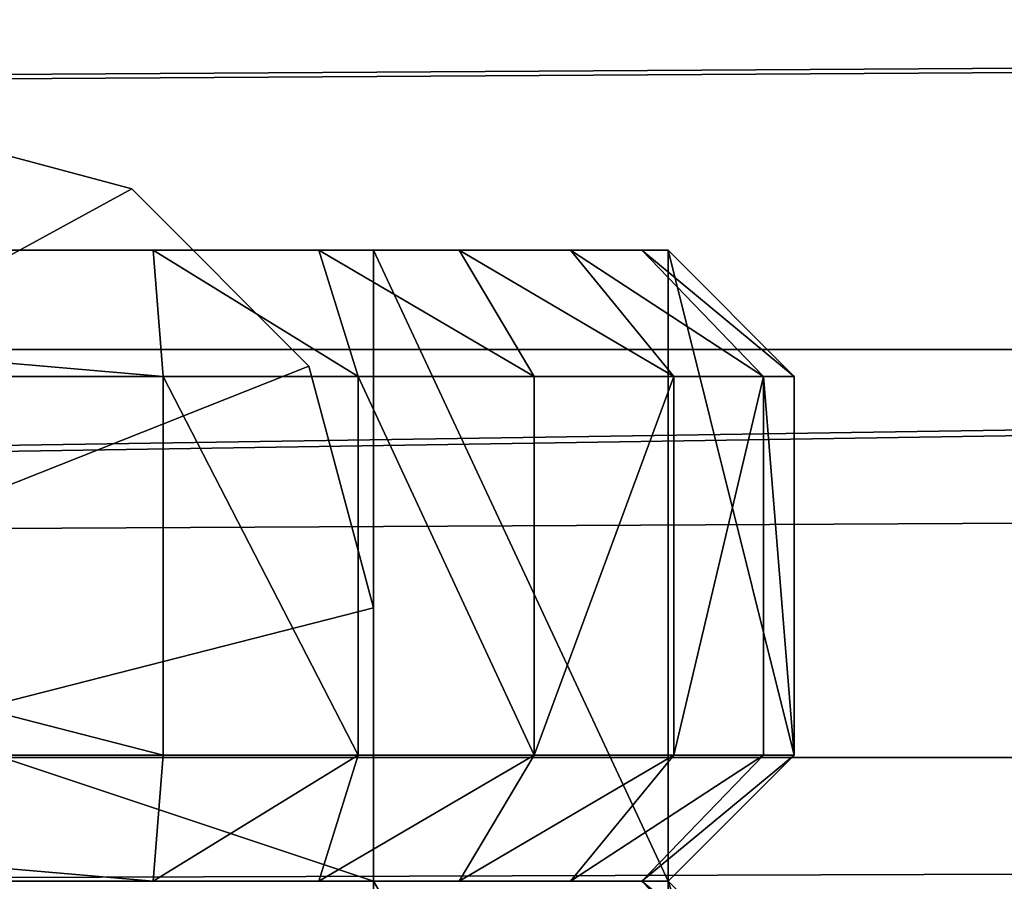
# Model space of a CAD drawing. Units: centimetres. Extents: x -317 to 323, y -195 to 195.
# Drawn here: x 25 to 28, y -11 to -9 of the extents above; entities that cross this region are included whole.
import ezdxf

# ---------------------------------------------------------------- set-up
doc = ezdxf.new("R2010")
doc.units = ezdxf.units.CM
doc.header["$LTSCALE"] = 2.54
doc.layers.get('0').update_dxf_attribs({"true_color": 0xff5454})
doc.layers.add('VP-EQ', color=7, linetype='Continuous', true_color=0x8a3492)

# ---------------------------------------------------------------- blocks, each defined once
blk = doc.blocks.new('R__nica_6')
at = {"color": 0}
mesh = blk.add_polyface(dxfattribs=at)
corners = [(2.8551, 22, 8.7505), (0, 209, 8.7505), (0, 22, 8.7505), (2.8551, 209, 8.7505)]
mesh.append_faces([[corners[k] for k in face] for face in [(0, 1, 2), (1, 0, 3)]], dxfattribs={"vtx0": -1, "color": 0})
mesh = blk.add_polyface(dxfattribs=at)
corners = [(0, 209, 8.5005), (2.8792, 22, 8.5005), (0, 22, 8.5005), (2.8792, 209, 8.5005)]
mesh.append_faces([[corners[k] for k in face] for face in [(0, 1, 2), (1, 0, 3)]], dxfattribs={"vtx0": -1, "color": 0})
blk = doc.blocks.new('rynna_187_1')
at = {"color": 253, "true_color": 0xa8a8a8, "extrusion": (9.61697e-14, 5.11339e-08, 1), "rotation": 8.127438019525678e-06}
blk.add_blockref('R__nica_6', (0, 0, -8.751), dxfattribs=at)
blk = doc.blocks.new('Grupuj_58')
at = {"color": 0}
mesh = blk.add_polyface(dxfattribs=at)
corners = [(0.3, 1.5, 0), (0, 0.3, 0), (0, 1.2, 0), (0.3, 0, 0), (1, 1.5), (1, 0, 0)]
mesh.append_faces([[corners[k] for k in face] for face in [(0, 1, 2), (3, 4, 5)]], dxfattribs={"vtx0": -1, "color": 0})
mesh.append_faces([[corners[k] for k in face] for face in [(1, 0, 3)]], dxfattribs={"vtx0": -1, "vtx1": -1, "color": 0})
mesh.append_faces([[corners[k] for k in face] for face in [(3, 0, 4)]], dxfattribs={"vtx0": -1, "vtx2": -1, "color": 0})
mesh = blk.add_polyface(dxfattribs=at)
corners = [(0, 1.2, 3.5), (0.3, 1.5, 0), (0, 1.2, 0), (0.3, 1.5, 3.4764)]
mesh.append_faces([[corners[k] for k in face] for face in [(0, 1, 2), (1, 0, 3)]], dxfattribs={"vtx0": -1, "color": 0})
mesh = blk.add_polyface(dxfattribs=at)
corners = [(0, 1.2, 3.5), (0.3623, 1.5, 3.8697), (0.3, 1.5, 3.4764), (0.0734, 1.2, 3.9635)]
mesh.append_faces([[corners[k] for k in face] for face in [(0, 1, 2), (1, 0, 3)]], dxfattribs={"vtx0": -1, "color": 0})
mesh = blk.add_polyface(dxfattribs=at)
corners = [(0.0734, 1.2, 3.9635), (0.5322, 1.5, 4.2031), (0.3623, 1.5, 3.8697), (0.2865, 1.2, 4.3817)]
mesh.append_faces([[corners[k] for k in face] for face in [(0, 1, 2), (1, 0, 3)]], dxfattribs={"vtx0": -1, "color": 0})
mesh = blk.add_polyface(dxfattribs=at)
corners = [(0.2865, 1.2, 4.3817), (0.7969, 1.5, 4.4678), (0.5322, 1.5, 4.2031), (0.6183, 1.2, 4.7135)]
mesh.append_faces([[corners[k] for k in face] for face in [(0, 1, 2), (1, 0, 3)]], dxfattribs={"vtx0": -1, "color": 0})
mesh = blk.add_polyface(dxfattribs=at)
corners = [(0.3, 1.5, 0), (1, 1.5, 0.4), (1, 1.5), (0.3, 1.5, 3.4764), (5.5, 1.5, 0.4), (5.5, 1.5, 0), (6.2, 1.5, 3.4764), (6.2, 1.5, 0), (0.3623, 1.5, 3.8697), (6.1377, 1.5, 3.8697), (0.5322, 1.5, 4.2031), (5.9678, 1.5, 4.2031), (0.7969, 1.5, 4.4678), (5.7031, 1.5, 4.4678), (1.1303, 1.5, 4.6377), (5.3697, 1.5, 4.6377), (1.5236, 1.5, 4.7), (4.9764, 1.5, 4.7)]
mesh.append_faces([[corners[k] for k in face] for face in [(0, 1, 2), (5, 6, 7), (15, 16, 17)]], dxfattribs={"vtx0": -1, "color": 0})
mesh.append_faces([[corners[k] for k in face] for face in [(1, 3, 4), (6, 8, 9), (9, 10, 11), (11, 12, 13), (13, 14, 15)]], dxfattribs={"vtx0": -1, "vtx1": -1, "color": 0})
mesh.append_faces([[corners[k] for k in face] for face in [(6, 4, 3)]], dxfattribs={"vtx0": -1, "vtx1": -1, "vtx2": -1, "color": 0})
mesh.append_faces([[corners[k] for k in face] for face in [(1, 0, 3), (6, 5, 4), (6, 3, 8), (9, 8, 10), (11, 10, 12), (13, 12, 14), (15, 14, 16)]], dxfattribs={"vtx0": -1, "vtx2": -1, "color": 0})
mesh = blk.add_polyface(dxfattribs=at)
corners = [(0.6183, 1.2, 4.7135), (1.1303, 1.5, 4.6377), (0.7969, 1.5, 4.4678), (1.0365, 1.2, 4.9266)]
mesh.append_faces([[corners[k] for k in face] for face in [(0, 1, 2), (1, 0, 3)]], dxfattribs={"vtx0": -1, "color": 0})
mesh = blk.add_polyface(dxfattribs=at)
corners = [(1, 1.5), (1, 0, 0.4), (1, 0, 0), (1, 1.5, 0.4)]
mesh.append_faces([[corners[k] for k in face] for face in [(0, 1, 2), (1, 0, 3)]], dxfattribs={"vtx0": -1, "color": 0})
mesh = blk.add_polyface(dxfattribs=at)
corners = [(5.5, 1.5, 0.4), (1, 0, 0.4), (1, 1.5, 0.4), (5.5, 0, 0.4)]
mesh.append_faces([[corners[k] for k in face] for face in [(0, 1, 2), (1, 0, 3)]], dxfattribs={"vtx0": -1, "color": 0})
mesh = blk.add_polyface(dxfattribs=at)
corners = [(1.0365, 1.2, 4.9266), (1.5236, 1.5, 4.7), (1.1303, 1.5, 4.6377), (1.5, 1.2, 5)]
mesh.append_faces([[corners[k] for k in face] for face in [(0, 1, 2), (1, 0, 3)]], dxfattribs={"vtx0": -1, "color": 0})
mesh = blk.add_polyface(dxfattribs=at)
corners = [(1.5, 1.2, 5), (4.9764, 1.5, 4.7), (1.5236, 1.5, 4.7), (5, 1.2, 5)]
mesh.append_faces([[corners[k] for k in face] for face in [(0, 1, 2), (1, 0, 3)]], dxfattribs={"vtx0": -1, "color": 0})
at = {"color": 18, "true_color": 0x010101}
mesh = blk.add_polyface(dxfattribs=at)
corners = [(0, 0.3, 3.5), (0, 1.2, 0), (0, 0.3, 0), (0, 1.2, 3.5)]
mesh.append_faces([[corners[k] for k in face] for face in [(0, 1, 2), (1, 0, 3)]], dxfattribs={"vtx0": -1, "color": 18})
mesh = blk.add_polyface(dxfattribs=at)
corners = [(0.0734, 1.2, 3.9635), (0, 0.3, 3.5), (0.0734, 0.3, 3.9635), (0, 1.2, 3.5)]
mesh.append_faces([[corners[k] for k in face] for face in [(0, 1, 2), (1, 0, 3)]], dxfattribs={"vtx0": -1, "color": 18})
mesh = blk.add_polyface(dxfattribs=at)
corners = [(0.2865, 0.3, 4.3817), (0.0734, 1.2, 3.9635), (0.0734, 0.3, 3.9635), (0.2865, 1.2, 4.3817)]
mesh.append_faces([[corners[k] for k in face] for face in [(0, 1, 2), (1, 0, 3)]], dxfattribs={"vtx0": -1, "color": 18})
mesh = blk.add_polyface(dxfattribs=at)
corners = [(0.6183, 0.3, 4.7135), (0.2865, 1.2, 4.3817), (0.2865, 0.3, 4.3817), (0.6183, 1.2, 4.7135)]
mesh.append_faces([[corners[k] for k in face] for face in [(0, 1, 2), (1, 0, 3)]], dxfattribs={"vtx0": -1, "color": 18})
mesh = blk.add_polyface(dxfattribs=at)
corners = [(0.6183, 0.3, 4.7135), (1.0365, 1.2, 4.9266), (0.6183, 1.2, 4.7135), (1.0365, 0.3, 4.9266)]
mesh.append_faces([[corners[k] for k in face] for face in [(0, 1, 2), (1, 0, 3)]], dxfattribs={"vtx0": -1, "color": 18})
mesh = blk.add_polyface(dxfattribs=at)
corners = [(1.0365, 0.3, 4.9266), (1.5, 1.2, 5), (1.0365, 1.2, 4.9266), (1.5, 0.3, 5)]
mesh.append_faces([[corners[k] for k in face] for face in [(0, 1, 2), (1, 0, 3)]], dxfattribs={"vtx0": -1, "color": 18})
mesh = blk.add_polyface(dxfattribs=at)
corners = [(1.5, 0.3, 5), (5, 1.2, 5), (1.5, 1.2, 5), (5, 0.3, 5)]
mesh.append_faces([[corners[k] for k in face] for face in [(0, 1, 2), (1, 0, 3)]], dxfattribs={"vtx0": -1, "color": 18})
at = {"color": 0}
mesh = blk.add_polyface(dxfattribs=at)
corners = [(0.3623, 0, 3.8697), (0, 0.3, 3.5), (0.3, 0, 3.4764), (0.0734, 0.3, 3.9635)]
mesh.append_faces([[corners[k] for k in face] for face in [(0, 1, 2), (1, 0, 3)]], dxfattribs={"vtx0": -1, "color": 0})
mesh = blk.add_polyface(dxfattribs=at)
corners = [(0.3, 0, 0), (0, 0.3, 3.5), (0, 0.3, 0), (0.3, 0, 3.4764)]
mesh.append_faces([[corners[k] for k in face] for face in [(0, 1, 2), (1, 0, 3)]], dxfattribs={"vtx0": -1, "color": 0})
mesh = blk.add_polyface(dxfattribs=at)
corners = [(0.5322, 0, 4.2031), (0.0734, 0.3, 3.9635), (0.3623, 0, 3.8697), (0.2865, 0.3, 4.3817)]
mesh.append_faces([[corners[k] for k in face] for face in [(0, 1, 2), (1, 0, 3)]], dxfattribs={"vtx0": -1, "color": 0})
mesh = blk.add_polyface(dxfattribs=at)
corners = [(0.7969, 0, 4.4678), (0.2865, 0.3, 4.3817), (0.5322, 0, 4.2031), (0.6183, 0.3, 4.7135)]
mesh.append_faces([[corners[k] for k in face] for face in [(0, 1, 2), (1, 0, 3)]], dxfattribs={"vtx0": -1, "color": 0})
mesh = blk.add_polyface(dxfattribs=at)
corners = [(1.1303, 0, 4.6377), (0.6183, 0.3, 4.7135), (0.7969, 0, 4.4678), (1.0365, 0.3, 4.9266)]
mesh.append_faces([[corners[k] for k in face] for face in [(0, 1, 2), (1, 0, 3)]], dxfattribs={"vtx0": -1, "color": 0})
mesh = blk.add_polyface(dxfattribs=at)
corners = [(1.5236, 0, 4.7), (1.0365, 0.3, 4.9266), (1.1303, 0, 4.6377), (1.5, 0.3, 5)]
mesh.append_faces([[corners[k] for k in face] for face in [(0, 1, 2), (1, 0, 3)]], dxfattribs={"vtx0": -1, "color": 0})
mesh = blk.add_polyface(dxfattribs=at)
corners = [(1.5236, 0, 4.7), (5, 0.3, 5), (1.5, 0.3, 5), (4.9764, 0, 4.7)]
mesh.append_faces([[corners[k] for k in face] for face in [(0, 1, 2), (1, 0, 3)]], dxfattribs={"vtx0": -1, "color": 0})
mesh = blk.add_polyface(dxfattribs=at)
corners = [(6.2, 0, 3.4764), (5.5, 0, 0), (6.2, 0, 0), (5.5, 0, 0.4), (0.3, 0, 3.4764), (0.3623, 0, 3.8697), (6.1377, 0, 3.8697), (0.5322, 0, 4.2031), (5.9678, 0, 4.2031), (0.7969, 0, 4.4678), (5.7031, 0, 4.4678), (1.1303, 0, 4.6377), (5.3697, 0, 4.6377), (1.5236, 0, 4.7), (4.9764, 0, 4.7), (1, 0, 0.4), (0.3, 0, 0), (1, 0, 0)]
mesh.append_faces([[corners[k] for k in face] for face in [(0, 1, 2), (13, 12, 14), (15, 16, 17)]], dxfattribs={"vtx0": -1, "color": 0})
mesh.append_faces([[corners[k] for k in face] for face in [(1, 0, 3), (4, 0, 5), (5, 6, 7), (7, 8, 9), (9, 10, 11), (11, 12, 13), (16, 15, 4)]], dxfattribs={"vtx0": -1, "vtx1": -1, "color": 0})
mesh.append_faces([[corners[k] for k in face] for face in [(3, 0, 4)]], dxfattribs={"vtx0": -1, "vtx1": -1, "vtx2": -1, "color": 0})
mesh.append_faces([[corners[k] for k in face] for face in [(5, 0, 6), (7, 6, 8), (9, 8, 10), (11, 10, 12), (4, 15, 3)]], dxfattribs={"vtx0": -1, "vtx2": -1, "color": 0})
blk = doc.blocks.new('Komponent_22')
at = {"color": 18, "true_color": 0x040404}
blk.add_blockref('Grupuj_58', (0, -0.3, 0), dxfattribs=at)
blk = doc.blocks.new('Grupuj_60')
at = {"color": 0}
mesh = blk.add_polyface(dxfattribs=at)
corners = [(0.3, 1.2, 0), (0, 0.3, 0), (0, 0.9, 0), (0.3, 0, 0), (1, 1.2), (1, 0, 0)]
mesh.append_faces([[corners[k] for k in face] for face in [(0, 1, 2), (3, 4, 5)]], dxfattribs={"vtx0": -1, "color": 0})
mesh.append_faces([[corners[k] for k in face] for face in [(1, 0, 3)]], dxfattribs={"vtx0": -1, "vtx1": -1, "color": 0})
mesh.append_faces([[corners[k] for k in face] for face in [(3, 0, 4)]], dxfattribs={"vtx0": -1, "vtx2": -1, "color": 0})
mesh = blk.add_polyface(dxfattribs=at)
corners = [(0, 0.9, 3.5), (0.3, 1.2, 0), (0, 0.9, 0), (0.3, 1.2, 3.4764)]
mesh.append_faces([[corners[k] for k in face] for face in [(0, 1, 2), (1, 0, 3)]], dxfattribs={"vtx0": -1, "color": 0})
mesh = blk.add_polyface(dxfattribs=at)
corners = [(0, 0.9, 3.5), (0.3623, 1.2, 3.8697), (0.3, 1.2, 3.4764), (0.0734, 0.9, 3.9635)]
mesh.append_faces([[corners[k] for k in face] for face in [(0, 1, 2), (1, 0, 3)]], dxfattribs={"vtx0": -1, "color": 0})
mesh = blk.add_polyface(dxfattribs=at)
corners = [(0.3, 1.2, 0), (1, 1.2, 0.4), (1, 1.2), (0.3, 1.2, 3.4764), (5.5, 1.2, 0.4), (5.5, 1.2, 0), (6.2, 1.2, 3.4764), (6.2, 1.2, 0), (0.3623, 1.2, 3.8697), (6.1377, 1.2, 3.8697), (0.5322, 1.2, 4.2031), (5.9678, 1.2, 4.2031), (0.7969, 1.2, 4.4678), (5.7031, 1.2, 4.4678), (1.1303, 1.2, 4.6377), (5.3697, 1.2, 4.6377), (1.5236, 1.2, 4.7), (4.9764, 1.2, 4.7)]
mesh.append_faces([[corners[k] for k in face] for face in [(0, 1, 2), (5, 6, 7), (15, 16, 17)]], dxfattribs={"vtx0": -1, "color": 0})
mesh.append_faces([[corners[k] for k in face] for face in [(1, 3, 4), (6, 8, 9), (9, 10, 11), (11, 12, 13), (13, 14, 15)]], dxfattribs={"vtx0": -1, "vtx1": -1, "color": 0})
mesh.append_faces([[corners[k] for k in face] for face in [(6, 4, 3)]], dxfattribs={"vtx0": -1, "vtx1": -1, "vtx2": -1, "color": 0})
mesh.append_faces([[corners[k] for k in face] for face in [(1, 0, 3), (6, 5, 4), (6, 3, 8), (9, 8, 10), (11, 10, 12), (13, 12, 14), (15, 14, 16)]], dxfattribs={"vtx0": -1, "vtx2": -1, "color": 0})
mesh = blk.add_polyface(dxfattribs=at)
corners = [(1, 0, 0), (1, 0.4, 3.0015), (1, 0, 3.0015), (1, 0.4, 0.4), (1, 1.2), (1, 1.2, 0.4)]
mesh.append_faces([[corners[k] for k in face] for face in [(0, 1, 2), (3, 4, 5)]], dxfattribs={"vtx0": -1, "color": 0})
mesh.append_faces([[corners[k] for k in face] for face in [(1, 0, 3)]], dxfattribs={"vtx0": -1, "vtx1": -1, "color": 0})
mesh.append_faces([[corners[k] for k in face] for face in [(3, 0, 4)]], dxfattribs={"vtx0": -1, "vtx2": -1, "color": 0})
mesh = blk.add_polyface(dxfattribs=at)
corners = [(5.5, 1.2, 0.4), (1, 0.4, 0.4), (1, 1.2, 0.4), (5.5, 0.4, 0.4)]
mesh.append_faces([[corners[k] for k in face] for face in [(0, 1, 2), (1, 0, 3)]], dxfattribs={"vtx0": -1, "color": 0})
blk = doc.blocks.new('Komponent_23')
at = {"color": 18, "true_color": 0x040404}
blk.add_blockref('Grupuj_60', (0, 0), dxfattribs=at)
blk = doc.blocks.new('Grupuj_24')
at = {"color": 0}
mesh = blk.add_polyface(dxfattribs=at)
corners = [(0, 1.85, 0), (4.5, 0.7, 0), (0, 0.7, 0), (0.1541, 2.425, 0), (0.575, 2.8459, 0), (1.15, 3), (3.477, 3), (3.9885, 2.8629, 0), (4.3629, 2.4885, 0), (4.5, 1.977, 0)]
mesh.append_faces([[corners[k] for k in face] for face in [(0, 1, 2), (1, 8, 9)]], dxfattribs={"vtx0": -1, "color": 0})
mesh.append_faces([[corners[k] for k in face] for face in [(1, 0, 3), (1, 3, 4), (1, 4, 5), (1, 5, 6), (1, 6, 7), (1, 7, 8)]], dxfattribs={"vtx0": -1, "vtx2": -1, "color": 0})
mesh = blk.add_polyface(dxfattribs=at)
corners = [(4.5, 0.7, 0.4), (0, 1.85, 0.4), (0, 0.7, 0.4), (0.1541, 2.425, 0.4), (0.575, 2.8459, 0.4), (1.15, 3, 0.4), (3.477, 3, 0.4), (3.9885, 2.8629, 0.4), (4.3629, 2.4885, 0.4), (4.5, 1.977, 0.4)]
mesh.append_faces([[corners[k] for k in face] for face in [(0, 1, 2), (8, 0, 9)]], dxfattribs={"vtx0": -1, "color": 0})
mesh.append_faces([[corners[k] for k in face] for face in [(1, 0, 3), (3, 0, 4), (4, 0, 5), (5, 0, 6), (6, 0, 7), (7, 0, 8)]], dxfattribs={"vtx0": -1, "vtx1": -1, "color": 0})
mesh = blk.add_polyface(dxfattribs=at)
corners = [(0.575, 2.8459, 0), (1.15, 3, 0.4), (1.15, 3), (0.575, 2.8459, 0.4)]
mesh.append_faces([[corners[k] for k in face] for face in [(0, 1, 2), (1, 0, 3)]], dxfattribs={"vtx0": -1, "color": 0})
mesh = blk.add_polyface(dxfattribs=at)
corners = [(0.1541, 2.425, 0), (0.575, 2.8459, 0.4), (0.575, 2.8459, 0), (0.1541, 2.425, 0.4)]
mesh.append_faces([[corners[k] for k in face] for face in [(0, 1, 2), (1, 0, 3)]], dxfattribs={"vtx0": -1, "color": 0})
mesh = blk.add_polyface(dxfattribs=at)
corners = [(0, 1.85, 0.4), (0.1541, 2.425, 0), (0, 1.85, 0), (0.1541, 2.425, 0.4)]
mesh.append_faces([[corners[k] for k in face] for face in [(0, 1, 2), (1, 0, 3)]], dxfattribs={"vtx0": -1, "color": 0})
mesh = blk.add_polyface(dxfattribs=at)
corners = [(0, 0.4, 0.7), (0, 0.0823, 0.3421), (0, 0, 0.7), (0, 0.3421, 0.0823), (0, 0.4313, 0.5439), (0, 0.7, 0), (0, 0.5439, 0.4313), (0, 0.7, 0.4), (0, 1.85, 0), (0, 1.85, 0.4)]
mesh.append_faces([[corners[k] for k in face] for face in [(0, 1, 2), (8, 7, 9)]], dxfattribs={"vtx0": -1, "color": 0})
mesh.append_faces([[corners[k] for k in face] for face in [(1, 0, 3), (3, 4, 5), (5, 7, 8)]], dxfattribs={"vtx0": -1, "vtx1": -1, "color": 0})
mesh.append_faces([[corners[k] for k in face] for face in [(3, 0, 4), (5, 4, 6), (5, 6, 7)]], dxfattribs={"vtx0": -1, "vtx2": -1, "color": 0})
blk = doc.blocks.new('Komponent_24')
at = {"color": 253, "true_color": 0xa8a8a8}
blk.add_blockref('Grupuj_24', (0, 0, -0.6857), dxfattribs=at)
blk = doc.blocks.new('imbus_10_8')
blk = doc.blocks.new('Grupuj_120')
at = {"color": 0, "extrusion": (9.31737e-08, -1.00013e-13, 1)}
ref = blk.add_blockref('imbus_10_8', (-0.3843, 13.9555, 0.2787), dxfattribs=dict(at, rotation=5.138997502039007e-10))
ref.add_attrib('Skp_ComponentInstanceName', 'imbus 10', (0, 0), dxfattribs={"height": 0.2})
at = {"color": 0, "extrusion": (-2.93154e-13, 1.00014e-13, -1)}
ref = blk.add_blockref('imbus_10_8', (-2.0154, 13.9555, -0.2787), dxfattribs=dict(at, zscale=-1, rotation=359.9999999996427))
ref.add_attrib('Skp_ComponentInstanceName', 'imbus 10', (0, 0), dxfattribs={"height": 0.2})
at = {"color": 0, "extrusion": (9.31737e-08, -1.00013e-13, 1)}
ref = blk.add_blockref('imbus_10_8', (-0.3843, 8.1622, 0.2787), dxfattribs=dict(at, rotation=5.138997502039007e-10))
ref.add_attrib('Skp_ComponentInstanceName', 'imbus 10', (0, 0), dxfattribs={"height": 0.2})
at = {"color": 253, "true_color": 0xa8a8a8, "extrusion": (-2.93154e-13, 1.00014e-13, -1)}
ref = blk.add_blockref('imbus_10_8', (-2.0154, 8.1622, -0.2787), dxfattribs=dict(at, zscale=-1, rotation=359.9999999996427))
ref.add_attrib('Skp_ComponentInstanceName', 'imbus 10', (0, 0), dxfattribs={"height": 0.2})
at = {"color": 0, "extrusion": (9.31737e-08, -1.00013e-13, 1)}
ref = blk.add_blockref('imbus_10_8', (-0.3843, 2.4968, 0.2787), dxfattribs=dict(at, rotation=5.138997502039007e-10))
ref.add_attrib('Skp_ComponentInstanceName', 'imbus 10', (0, 0), dxfattribs={"height": 0.2})
at = {"color": 0, "extrusion": (-2.93154e-13, 1.00014e-13, -1)}
ref = blk.add_blockref('imbus_10_8', (-2.0154, 2.4968, -0.2787), dxfattribs=dict(at, zscale=-1, rotation=359.9999999996427))
ref.add_attrib('Skp_ComponentInstanceName', 'imbus 10', (0, 0), dxfattribs={"height": 0.2})
blk = doc.blocks.new('zapora_4')
at = {"color": 0, "extrusion": (0.66262, -2.01497e-08, 0.748956), "rotation": 270.0000023257456}
blk.add_blockref('Grupuj_120', (-5.6445, 19.9964, 5.1122), dxfattribs=at)
at = {"color": 0}
for name, p in [('Komponent_24', (-11.0339, -8.3445, 16.5336)), ('Komponent_22', (-12.0339, -6.8445, 15.8479)), ('Komponent_23', (-12.0339, -8.3445, 15.8479))]:
    blk.add_blockref(name, p, dxfattribs=at)
blk = doc.blocks.new('Grupuj_127')
at = {"color": 0}
mesh = blk.add_polyface(dxfattribs=at)
corners = [(18.0148, 0, 1.3002), (3, 3, 1.3002), (3, 0, 1.3002), (18.0148, 3, 1.3002), (19.1669, 0.2213, 1.3002), (18.0148, 190, 1.2997), (18.0148, 193, 1.2997), (19.1669, 192.7787, 1.2997), (20.1438, 0.871, 1.3002), (20.1438, 192.129, 1.2997), (20.7935, 1.8479, 1.3002), (20.7936, 191.1521, 1.2997), (21.015, 3, 1.2997), (21.015, 190, 1.2997), (0.2346, 1.8556, 1.3), (0, 190, 1.2997), (0, 3, 1.2997), (0.2346, 191.1444, 1.2997), (0.8855, 0.8855, 1.3002), (0.8855, 192.1145, 1.2997), (1.8556, 0.2346, 1.3002), (1.8556, 192.7654, 1.2997), (3, 193, 1.2997), (3, 190, 1.2997)]
mesh.append_faces([[corners[k] for k in face] for face in [(11, 12, 13), (14, 15, 16)]], dxfattribs={"vtx0": -1, "color": 0})
mesh.append_faces([[corners[k] for k in face] for face in [(0, 1, 2), (1, 0, 3), (3, 4, 5), (6, 4, 7), (7, 8, 9), (9, 10, 11), (15, 14, 17), (17, 18, 19), (19, 20, 21), (21, 1, 22), (22, 23, 6)]], dxfattribs={"vtx0": -1, "vtx1": -1, "color": 0})
mesh.append_faces([[corners[k] for k in face] for face in [(5, 4, 6), (21, 2, 1)]], dxfattribs={"vtx0": -1, "vtx1": -1, "vtx2": -1, "color": 0})
mesh.append_faces([[corners[k] for k in face] for face in [(3, 0, 4), (7, 4, 8), (9, 8, 10), (11, 10, 12), (17, 14, 18), (19, 18, 20), (21, 20, 2), (22, 1, 23), (6, 23, 5)]], dxfattribs={"vtx0": -1, "vtx2": -1, "color": 0})
mesh = blk.add_polyface(dxfattribs=at)
corners = [(3, 193, 0), (3, 3, 0.0005), (1.8556, 192.7654, 0.0001), (3, 190, 0), (18.0148, 193, 0), (18.0148, 190, 0), (19.1669, 192.7787, 0), (19.1669, 0.2213, 0.0005), (20.1438, 0.871, 0.0005), (20.1438, 192.129, 0), (20.7935, 1.8479, 0.0005), (20.7936, 191.1521, 0), (21.015, 3), (21.015, 190, 0), (0.2346, 191.1444, 0), (0, 3), (0, 190), (0.2346, 1.8556, 0.0003), (0.8855, 0.8855, 0.0005), (0.8855, 192.1145, 0), (1.8556, 0.2346, 0.0005), (3, 0, 0.0005), (18.0148, 3, 0.0005), (18.0148, 0, 0.0005)]
mesh.append_faces([[corners[k] for k in face] for face in [(12, 11, 13), (14, 15, 16)]], dxfattribs={"vtx0": -1, "color": 0})
mesh.append_faces([[corners[k] for k in face] for face in [(0, 1, 2), (1, 0, 3), (3, 4, 5), (7, 6, 8), (8, 9, 10), (10, 11, 12), (15, 14, 17), (17, 14, 18), (18, 19, 20), (20, 2, 21), (21, 22, 23), (23, 5, 7)]], dxfattribs={"vtx0": -1, "vtx1": -1, "color": 0})
mesh.append_faces([[corners[k] for k in face] for face in [(5, 6, 7), (21, 2, 1)]], dxfattribs={"vtx0": -1, "vtx1": -1, "vtx2": -1, "color": 0})
mesh.append_faces([[corners[k] for k in face] for face in [(3, 0, 4), (5, 4, 6), (8, 6, 9), (10, 9, 11), (18, 14, 19), (20, 19, 2), (21, 1, 22), (23, 22, 5)]], dxfattribs={"vtx0": -1, "vtx2": -1, "color": 0})
blk = doc.blocks.new('rynienka_zapora_187_ROBINIA')
at = {"color": 153, "true_color": 0x6495eb, "extrusion": (-5.17171e-07, -5.33806e-08, 1), "rotation": 8.537624369762773e-07}
blk.add_blockref('Grupuj_127', (0.9357, 0, 83.6766), dxfattribs=at)
at = {"color": 0, "extrusion": (-2.31895e-07, -2.85276e-07, 1), "rotation": 8.537671643673765e-07}
blk.add_blockref('rynna_187_1', (0.9356, -19, 83.6771), dxfattribs=at)
at = {"color": 0, "extrusion": (2.04998e-07, 3.31863e-07, -1), "zscale": -0.9999999999999999, "rotation": 89.9999991457967}
blk.add_blockref('zapora_4', (-8.6716, 94.4542, -67.9145), dxfattribs=at)
blk = doc.blocks.new('Grupuj_106')
at = {"color": 0}
blk.add_blockref('rynienka_zapora_187_ROBINIA', (29.9021, 63.1399), dxfattribs=at)

msp = doc.modelspace()

# ---------------------------------------------------------------- block references
at = {"layer": 'VP-EQ', "color": 0, "rotation": 90.0000000000114}
msp.add_blockref('Grupuj_106', (172.7694, -42.3048), dxfattribs=at)

doc.saveas('drawing.dxf')
